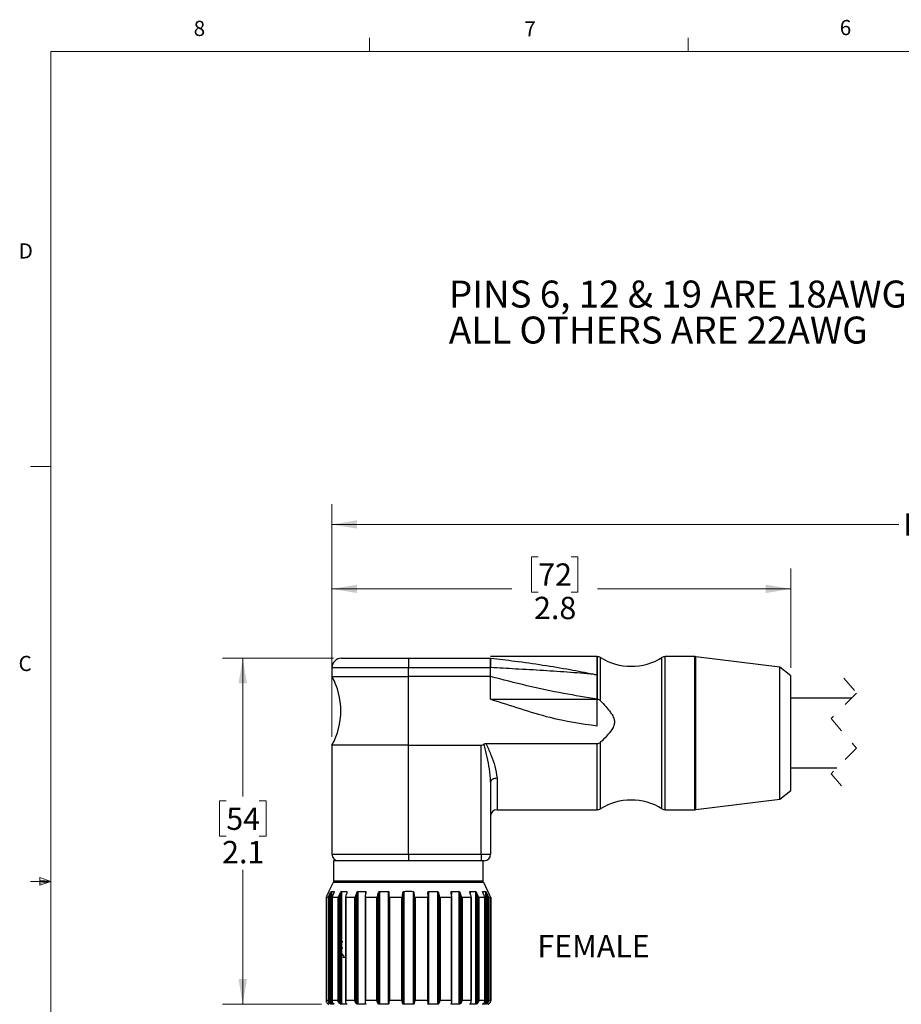
# Model space of a CAD drawing. Units: inches. Extents: x 0.4 to 16.6, y 0.2 to 10.8.
# Drawn here: x 0.4 to 5.9, y 4.8 to 10.8 of the extents above; entities that cross this region are included whole.
import ezdxf

# ---------------------------------------------------------------- set-up
doc = ezdxf.new("R2010")
doc.units = ezdxf.units.IN
doc.header["$MEASUREMENT"] = 0
doc.linetypes.add('HIDDEN', pattern=[0.075, 0.05, -0.025])
doc.styles.add('SLDTEXTSTYLE0', font='TXT', dxfattribs={"width": 0.75})
doc.styles.add('SLDTEXTSTYLE1', font='TXT', dxfattribs={"width": 0.692308})
doc.dimstyles.new('SLDDIMSTYLE0', dxfattribs={"dimtxt": 0.137795, "dimasz": 0.156, "dimexe": 0, "dimexo": 0.0625, "dimgap": 0.034449, "dimtad": 0, "dimtih": 1, "dimtoh": 1, "dimdec": 1, "dimrnd": 1e-09, "dimzin": 12, "dimdsep": 46, "dimtxsty": 'SLDTEXTSTYLE0', "dimsah": 1, "dimcen": 0.09, "dimadec": 0, "dimazin": 3, "dimtfac": 1, "dimtdec": 1, "dimtofl": 0, "dimtmove": 0, "dimatfit": 3, "dimfxl": 0, "dimfrac": 2, "dimtolj": 1, "dimtzin": 12, "dimarcsym": 0})

# ---------------------------------------------------------------- blocks, each defined once
blk = doc.blocks.new('SW_NOTE_1')
at = {"color": 0, "linetype": 'Continuous', "lineweight": 0, "char_height": 0.166667, "attachment_point": 1}
for s, insert, style in [('PINS 6, 12 & 19 ARE 18AWG.', (0, 0.2148), 'SLDTEXTSTYLE1'), ('ALL OTHERS ARE 22AWG', (0, -0.0074), 'SLDTEXTSTYLE0')]:
    blk.add_mtext(s, dxfattribs=dict(at, insert=insert, style=style))
blk = doc.blocks.new('_D')
at = {"color": 7, "linetype": 'Continuous', "lineweight": 18}
for p, q in [((3.6364, 7.5223), (3.5944, 7.5223)), ((3.5944, 7.5223), (3.5944, 7.3036)), ((3.84, 7.5223), (3.882, 7.5223)), ((3.882, 7.5223), (3.882, 7.3036)), ((2.3627, 6.4095), (2.3627, 7.4489)), ((5.1974, 6.8375), (5.1974, 7.4489)), ((2.3627, 7.3239), (3.4736, 7.3239)), ((3.5944, 7.3036), (3.6364, 7.3036)), ((3.882, 7.3036), (3.84, 7.3036)), ((5.1974, 7.3239), (4.0028, 7.3239))]:
    blk.add_line(p, q, dxfattribs=at)
for points in [[(2.3627, 7.3239), (2.5187, 7.2979), (2.5187, 7.3499)], [(5.1974, 7.3239), (5.0414, 7.3499), (5.0414, 7.2979)]]:
    blk.add_solid(points, dxfattribs=at)
at = {"color": 7, "linetype": 'Continuous', "lineweight": 18, "char_height": 0.1378, "attachment_point": 1, "style": 'SLDTEXTSTYLE0'}
for s, insert in [('72', (3.6364, 7.4812)), ('2.8', (3.6109, 7.275))]:
    blk.add_mtext(s, dxfattribs=dict(at, insert=insert))
blk = doc.blocks.new('_D_1')
at = {"color": 7, "linetype": 'Continuous', "lineweight": 18}
for p, q in [((2.3718, 6.8958), (1.6871, 6.8958)), ((1.8121, 6.8958), (1.8121, 6.0429)), ((1.7103, 6.0149), (1.6683, 6.0149)), ((1.6683, 6.0149), (1.6683, 5.7962)), ((1.9139, 6.0149), (1.9559, 6.0149)), ((1.9559, 6.0149), (1.9559, 5.7962)), ((1.6683, 5.7962), (1.7103, 5.7962)), ((1.9559, 5.7962), (1.9139, 5.7962)), ((1.8121, 4.759), (1.8121, 5.59)), ((2.2988, 4.759), (1.6871, 4.759))]:
    blk.add_line(p, q, dxfattribs=at)
for points in [[(1.8121, 6.8958), (1.7861, 6.7398), (1.8381, 6.7398)], [(1.8121, 4.759), (1.8381, 4.915), (1.7861, 4.915)]]:
    blk.add_solid(points, dxfattribs=at)
at = {"color": 7, "linetype": 'Continuous', "lineweight": 18, "char_height": 0.1378, "attachment_point": 1, "style": 'SLDTEXTSTYLE0'}
for s, insert in [('54', (1.7103, 5.9738)), ('2.1', (1.6848, 5.7676))]:
    blk.add_mtext(s, dxfattribs=dict(at, insert=insert))
blk = doc.blocks.new('_D_2')
at = {"color": 7, "linetype": 'Continuous', "lineweight": 18}
for p, q in [((2.3627, 6.4095), (2.3627, 7.8469)), ((9.7182, 6.9695), (9.7182, 7.8469)), ((7.8606, 7.7908), (7.7917, 7.653)), ((7.8951, 7.7219), (7.8606, 7.7908)), ((2.3627, 7.7219), (5.8639, 7.7219)), ((7.7573, 7.7219), (6.0045, 7.7219)), ((7.7917, 7.653), (7.7573, 7.7219)), ((9.7182, 7.7219), (7.8951, 7.7219))]:
    blk.add_line(p, q, dxfattribs=at)
for points in [[(2.3627, 7.7219), (2.5187, 7.6959), (2.5187, 7.7479)], [(9.7182, 7.7219), (9.5622, 7.7479), (9.5622, 7.6959)]]:
    blk.add_solid(points, dxfattribs=at)
at = {"color": 7, "linetype": 'Continuous', "lineweight": 18, "insert": (5.8918, 7.7901), "char_height": 0.1378, "attachment_point": 1, "style": 'SLDTEXTSTYLE0'}
blk.add_mtext('L', dxfattribs=at)

msp = doc.modelspace()

# ---------------------------------------------------------------- linework, layer by layer
at = {"color": 7, "linetype": 'Continuous', "lineweight": 18}
for p, q in [((2.5948, 10.6421), (2.5948, 10.7269)), ((4.5635, 10.6421), (4.5635, 10.7269)), ((0.6263, 10.6421), (16.3763, 10.6421)), ((0.6263, 10.6421), (0.6263, 0.3921)), ((0.6263, 8.0796), (0.5013, 8.0796)), ((0.5591, 5.5411), (0.5591, 5.4945)), ((0.6263, 5.5171), (0.5591, 5.5411)), ((0.6263, 5.5171), (0.5013, 5.5171)), ((0.6263, 5.5171), (0.5591, 5.5261)), ((0.6263, 5.5171), (0.5591, 5.5068)), ((0.6263, 5.5171), (0.5591, 5.4945))]:
    msp.add_line(p, q, dxfattribs=at)
at = {"color": 7, "linetype": 'Continuous', "lineweight": 25}
for p, q in [((2.4218, 6.8958), (2.8352, 6.8958)), ((2.8352, 6.8958), (2.8352, 6.8367)), ((2.8352, 6.8958), (3.3431, 6.8958)), ((4.001, 6.9056), (3.3431, 6.9056)), ((3.3431, 6.8958), (3.3431, 6.8367)), ((3.3431, 6.8376), (3.3431, 6.8958)), ((4.001, 6.9056), (4.001, 6.793)), ((4.6044, 6.9056), (4.4214, 6.9056)), ((5.1288, 6.8406), (4.6093, 6.9053)), ((2.3627, 6.8367), (2.3627, 6.7824)), ((2.8352, 6.7824), (2.8352, 6.8367)), ((3.3431, 6.8367), (2.8352, 6.8367)), ((3.3431, 6.7824), (3.3431, 6.8376)), ((3.3431, 6.7824), (3.3431, 6.8367)), ((5.1974, 6.7875), (5.1288, 6.8406)), ((5.1288, 6.4332), (5.1288, 6.8406)), ((2.3627, 6.7824), (2.8352, 6.7824)), ((2.8352, 6.3595), (2.8352, 6.7824)), ((3.3431, 6.7824), (2.8352, 6.7824)), ((3.3431, 6.6429), (3.3431, 6.7824)), ((3.3431, 6.6429), (3.3431, 6.7824)), ((4.001, 6.793), (4.001, 6.6429)), ((5.1974, 6.4332), (5.1974, 6.7875)), ((3.3431, 6.6429), (4.001, 6.6429)), ((4.001, 6.4782), (4.001, 6.6429)), ((5.5699, 6.6482), (5.1974, 6.6482)), ((5.1288, 6.0257), (5.1288, 6.4332)), ((5.1974, 6.0788), (5.1974, 6.4332)), ((2.3627, 6.3595), (2.3627, 5.6851)), ((2.8352, 6.3595), (2.3627, 6.3595)), ((2.8352, 6.3595), (3.284, 6.3595)), ((2.8352, 5.6851), (2.8352, 6.3595)), ((3.284, 5.6851), (3.284, 6.3595)), ((4.001, 6.3678), (3.3147, 6.3678)), ((5.1974, 6.2182), (5.4799, 6.2182)), ((3.3431, 6.1314), (3.3431, 5.6851)), ((4.6093, 5.961), (5.1288, 6.0257)), ((5.1288, 6.0257), (5.1974, 6.0788)), ((3.3824, 5.9607), (4.001, 5.9607)), ((4.4214, 5.9607), (4.6044, 5.9607)), ((2.8352, 5.6851), (2.8352, 5.6458)), ((2.8352, 5.6851), (3.284, 5.6851)), ((3.284, 5.6851), (3.284, 5.6458)), ((3.284, 5.6851), (3.3431, 5.6851)), ((2.3726, 5.6458), (2.3726, 5.5198)), ((2.8352, 5.6458), (2.3726, 5.6458)), ((2.9978, 5.6458), (2.8352, 5.6458)), ((3.284, 5.6458), (2.9978, 5.6458)), ((3.3037, 5.6458), (3.284, 5.6458)), ((3.2978, 5.5198), (3.2978, 5.6458)), ((2.3702, 5.512), (2.3438, 5.4575)), ((2.8352, 5.512), (2.3702, 5.512)), ((2.8352, 5.5198), (2.3726, 5.5198)), ((2.4435, 5.5198), (2.4435, 5.512)), ((3.2978, 5.5198), (2.8352, 5.5198)), ((3.3002, 5.512), (2.8352, 5.512)), ((3.2269, 5.512), (3.2269, 5.5198)), ((3.3265, 5.4575), (3.3002, 5.512)), ((2.3269, 5.419), (2.3269, 4.7827)), ((2.3388, 5.419), (2.3269, 5.419)), ((2.3269, 5.419), (2.3269, 4.7826)), ((2.3393, 5.4457), (2.3318, 5.43)), ((2.3388, 5.419), (2.3388, 4.7826)), ((2.3442, 5.4574), (2.3442, 5.4565)), ((2.3454, 5.43), (2.353, 5.4457)), ((2.3454, 5.43), (2.3454, 4.7676)), ((2.353, 5.4457), (2.353, 4.7615)), ((2.3594, 5.4565), (2.377, 5.4565)), ((2.3594, 5.4565), (2.3594, 4.7596)), ((2.3643, 5.42), (2.3643, 4.7781)), ((2.3993, 5.419), (2.3648, 5.419)), ((2.3648, 5.419), (2.3648, 4.7826)), ((2.3742, 5.4457), (2.3674, 5.43)), ((2.3993, 5.419), (2.3993, 4.7826)), ((2.407, 5.43), (2.4138, 5.4457)), ((2.407, 5.43), (2.407, 4.7676)), ((2.4138, 5.4457), (2.4138, 4.7615)), ((2.4212, 5.4565), (2.4547, 5.4565)), ((2.4212, 5.4565), (2.4212, 4.7596)), ((2.4472, 5.4219), (2.4472, 4.7746)), ((2.5025, 5.419), (2.4486, 5.419)), ((2.4486, 5.419), (2.4486, 4.7826)), ((2.4542, 5.4457), (2.4489, 5.43)), ((2.5025, 5.419), (2.5025, 4.7826)), ((2.5104, 5.43), (2.5159, 5.4457)), ((2.5104, 5.43), (2.5104, 4.7676)), ((2.5159, 5.4457), (2.5159, 4.7615)), ((2.5235, 5.4565), (2.5696, 5.4565)), ((2.5235, 5.4565), (2.5235, 4.7596)), ((2.5675, 5.4249), (2.5675, 4.7716)), ((2.5715, 5.4457), (2.5681, 5.43)), ((2.6382, 5.419), (2.5704, 5.419)), ((2.5704, 5.419), (2.5704, 4.7826)), ((2.6382, 5.419), (2.6382, 4.7826)), ((2.6457, 5.43), (2.6493, 5.4457)), ((2.6457, 5.43), (2.6457, 4.7676)), ((2.6493, 5.4457), (2.6493, 4.7615)), ((2.6563, 5.4565), (2.7106, 5.4565)), ((2.6563, 5.4565), (2.6563, 4.7596)), ((2.7106, 5.4565), (2.7106, 4.7596)), ((2.7146, 5.4457), (2.7135, 5.43)), ((2.7135, 5.4284), (2.7135, 4.7676)), ((2.7932, 5.419), (2.718, 5.419)), ((2.718, 5.419), (2.718, 4.7826)), ((2.7932, 5.419), (2.7932, 4.7826)), ((2.7995, 5.43), (2.8009, 5.4457)), ((2.7995, 5.43), (2.7995, 4.7676)), ((2.8009, 5.4457), (2.8009, 4.7615)), ((2.8067, 5.4565), (2.8067, 4.7596)), ((2.8637, 5.4565), (2.8637, 4.7596)), ((2.8695, 5.4457), (2.8708, 5.43)), ((2.8695, 5.4457), (2.8695, 4.7615)), ((2.8708, 5.43), (2.8708, 4.7676)), ((2.9523, 5.419), (2.8771, 5.419)), ((2.8771, 5.419), (2.8771, 4.7826)), ((2.9523, 5.419), (2.9523, 4.7826)), ((2.9568, 5.43), (2.9558, 5.4457)), ((2.9569, 4.7676), (2.9569, 5.4284)), ((2.9598, 5.4565), (3.014, 5.4565)), ((2.9598, 5.4565), (2.9598, 4.7596)), ((3.014, 5.4565), (3.014, 4.7596)), ((3.0211, 5.4457), (3.0247, 5.43)), ((3.0211, 5.4457), (3.0211, 4.7615)), ((3.0247, 5.43), (3.0247, 4.7676)), ((3.1, 5.419), (3.0321, 5.419)), ((3.0321, 5.419), (3.0321, 4.7826)), ((3.1022, 5.43), (3.0989, 5.4457)), ((3.1, 5.419), (3.1, 4.7826)), ((3.1007, 5.4565), (3.1468, 5.4565)), ((3.1028, 4.7714), (3.1028, 5.4249)), ((3.1468, 5.4565), (3.1468, 4.7596)), ((3.1544, 5.4457), (3.1599, 5.43)), ((3.1544, 5.4457), (3.1544, 4.7615)), ((3.1599, 5.43), (3.1599, 4.7676)), ((3.2217, 5.419), (3.1679, 5.419)), ((3.1679, 5.419), (3.1679, 4.7826)), ((3.2157, 5.4565), (3.2492, 5.4565)), ((3.2215, 5.43), (3.2162, 5.4457)), ((3.2217, 5.419), (3.2217, 4.7826)), ((3.2232, 4.7747), (3.2232, 5.422)), ((3.2492, 5.4565), (3.2492, 4.7596)), ((3.2565, 5.4457), (3.2634, 5.43)), ((3.2565, 5.4457), (3.2565, 4.7615)), ((3.2634, 5.43), (3.2634, 4.7676)), ((3.3056, 5.419), (3.271, 5.419)), ((3.271, 5.419), (3.271, 4.7826)), ((3.2933, 5.4565), (3.311, 5.4565)), ((3.3029, 5.43), (3.2962, 5.4457)), ((3.3056, 5.419), (3.3056, 4.7826)), ((3.3061, 4.778), (3.3061, 5.42)), ((3.311, 5.4565), (3.311, 4.7596)), ((3.3174, 5.4457), (3.325, 5.43)), ((3.3174, 5.4457), (3.3174, 4.7615)), ((3.325, 5.43), (3.325, 4.7676)), ((3.3262, 5.4565), (3.3262, 5.4574)), ((3.3386, 5.43), (3.3311, 5.4457)), ((3.3435, 5.419), (3.3315, 5.419)), ((3.3315, 5.419), (3.3315, 4.7826)), ((3.3435, 4.7827), (3.3435, 5.419)), ((3.3435, 5.419), (3.3435, 4.7826)), ((2.4158, 5.1472), (2.4297, 5.1467)), ((2.4158, 5.1079), (2.4297, 5.1073)), ((2.4158, 5.0685), (2.4297, 5.068)), ((2.3388, 4.7826), (2.3269, 4.7826)), ((2.3993, 4.7826), (2.3648, 4.7826)), ((2.5025, 4.7826), (2.4486, 4.7826)), ((2.6382, 4.7826), (2.5704, 4.7826)), ((2.7146, 4.7615), (2.7146, 4.7612)), ((2.7932, 4.7826), (2.718, 4.7826)), ((2.9523, 4.7826), (2.8771, 4.7826)), ((3.1, 4.7826), (3.0321, 4.7826)), ((3.2217, 4.7826), (3.1679, 4.7826)), ((3.3056, 4.7826), (3.271, 4.7826)), ((3.3435, 4.7826), (3.3315, 4.7826))]:
    msp.add_line(p, q, dxfattribs=at)
at = {"color": 8, "linetype": 'Continuous', "lineweight": 25}
for p, q in [((4.001, 6.6429), (4.001, 6.9056)), ((4.0215, 6.6329), (4.0215, 6.8998)), ((4.4009, 6.4332), (4.4009, 6.8998)), ((4.4214, 6.4332), (4.4214, 6.9056)), ((4.6044, 6.4332), (4.6044, 6.9056)), ((4.6093, 6.4332), (4.6093, 6.9053)), ((2.8352, 6.8367), (2.3627, 6.8367)), ((4.4009, 5.9665), (4.4009, 6.4332)), ((4.4214, 5.9607), (4.4214, 6.4332)), ((4.6044, 5.9607), (4.6044, 6.4332)), ((4.6093, 5.961), (4.6093, 6.4332)), ((4.001, 5.9607), (4.001, 6.3678)), ((4.0215, 5.9665), (4.0215, 6.3768)), ((3.3824, 6.1546), (3.3824, 5.9607)), ((2.3627, 5.6851), (2.8352, 5.6851)), ((2.377, 5.4565), (2.377, 5.4538)), ((2.4547, 5.4565), (2.4547, 5.4475)), ((2.5696, 5.4565), (2.5696, 5.4371)), ((3.1007, 5.4565), (3.1007, 5.4371)), ((3.2157, 5.4565), (3.2157, 5.4479)), ((3.2933, 5.4565), (3.2933, 5.4538)), ((2.4547, 4.7611), (2.4547, 4.7596)), ((2.5696, 4.7646), (2.5696, 4.7596)), ((3.1007, 4.7646), (3.1007, 4.7596)), ((3.2157, 4.7611), (3.2157, 4.7596)), ((3.2933, 4.7599), (3.2933, 4.7596))]:
    msp.add_line(p, q, dxfattribs=at)
at = {"color": 7, "linetype": 'HIDDEN', "lineweight": 18}
for p, q in [((5.5235, 6.7718), (5.6023, 6.6805)), ((5.6023, 6.6805), (5.4448, 6.523)), ((5.4448, 6.523), (5.6023, 6.3405)), ((5.6023, 6.3405), (5.4448, 6.183)), ((5.4448, 6.183), (5.5235, 6.0918))]:
    msp.add_line(p, q, dxfattribs=at)
at = {"color": 7, "linetype": 'Continuous', "lineweight": 25, "flags": 128}
msp.add_lwpolyline([(3.3824, 6.1546), (3.3748, 6.1542), (3.3674, 6.1528), (3.3606, 6.1507), (3.3546, 6.1478), (3.3497, 6.1443), (3.3461, 6.1403), (3.3438, 6.1359), (3.3431, 6.1314)], dxfattribs=at)
at = {"color": 7, "linetype": 'Continuous', "lineweight": 25}
for centre, radius, start, end in [((2.4218, 6.8367), 0.0591, 90.00047, 179.99968), ((4.001, 6.8662), 0.0394, 58.61232, 89.99969), ((4.2112, 7.2107), 0.3642, 238.61184, 301.38816), ((4.4214, 6.8662), 0.0394, 90.00031, 121.38768), ((4.6044, 6.8662), 0.0394, 82.90412, 90.00175), ((1.9848, 6.571), 0.4331, 330.77695, 29.22305), ((4.2112, 5.6556), 0.3642, 58.61185, 121.38815), ((3.3824, 5.9213), 0.0394, 90.00028, 179.99961), ((4.001, 6.0001), 0.0394, 269.99994, 301.38823), ((4.4214, 6.0001), 0.0394, 238.61177, 270.00006), ((4.6044, 6.0001), 0.0394, 269.99976, 277.09395), ((2.4021, 5.6851), 0.0394, 180.00039, 269.99974), ((3.3037, 5.6851), 0.0394, 270.00026, 359.99961), ((2.4375, 5.0662), 0.00787, 179.99888, 270.00219)]:
    msp.add_arc(centre, radius, start, end, dxfattribs=at)
for points, knots in [([(3.3431, 6.8958), (3.3927, 6.8901), (3.5006, 6.8779), (3.6643, 6.855), (3.8253, 6.828), (3.9349, 6.8066), (3.9903, 6.7953), (3.999, 6.7934), (4.0007, 6.7931), (4.001, 6.793)], [0, 0, 0, 0, 0.224939, 0.489152, 0.744343, 0.959683, 0.992178, 0.998775, 1, 1, 1, 1]), ([(4.001, 6.793), (4.0007, 6.7931), (3.9457, 6.7988), (3.8353, 6.8087), (3.6673, 6.8197), (3.503, 6.829), (3.3942, 6.8348), (3.3431, 6.8376)], [0, 0, 0, 0, 0.001248, 0.251535, 0.504088, 0.767246, 1, 1, 1, 1]), ([(4.001, 6.6429), (3.9318, 6.6541), (3.7865, 6.6778), (3.5669, 6.7243), (3.4177, 6.763), (3.3431, 6.7824)], [0, 0, 0, 0, 0.31261, 0.656435, 1, 1, 1, 1]), ([(3.3431, 6.6429), (3.4038, 6.6237), (3.5252, 6.5852), (3.7414, 6.5164), (3.9028, 6.4927), (4.001, 6.4782)], [0, 0, 0, 0, 0.281277, 0.56272, 1, 1, 1, 1]), ([(4.001, 6.6429), (4.0041, 6.6425), (4.0103, 6.6418), (4.0171, 6.6374), (4.0204, 6.634), (4.0215, 6.6329)], [0, 0, 0, 0, 0.398951, 0.794549, 1, 1, 1, 1]), ([(4.0215, 6.6329), (4.0322, 6.6212), (4.0537, 6.5978), (4.0779, 6.5693), (4.0931, 6.5469), (4.1003, 6.5335), (4.1052, 6.5206), (4.1077, 6.5085), (4.1078, 6.496), (4.1052, 6.4826), (4.0996, 6.4686), (4.0853, 6.4443), (4.0586, 6.4137), (4.0339, 6.3891), (4.0215, 6.3768)], [0, 0, 0, 0, 0.150957, 0.303159, 0.355475, 0.408214, 0.447106, 0.486776, 0.525453, 0.56544, 0.615965, 0.667595, 0.833772, 1, 1, 1, 1]), ([(3.284, 6.3595), (3.2875, 6.3598), (3.2938, 6.3603), (3.2994, 6.3632), (3.3019, 6.3646)], [0, 0, 0, 0, 0.545516, 1, 1, 1, 1]), ([(3.3147, 6.3678), (3.3121, 6.3677), (3.3076, 6.3674), (3.3036, 6.3654), (3.3019, 6.3646)], [0, 0, 0, 0, 0.578461, 1, 1, 1, 1]), ([(3.3431, 6.1314), (3.3411, 6.1586), (3.3357, 6.2341), (3.3155, 6.311), (3.3027, 6.3613), (3.3019, 6.3646)], [0, 0, 0, 0, 0.344051, 0.956841, 1, 1, 1, 1]), ([(3.3147, 6.3678), (3.3158, 6.3655), (3.3268, 6.3415), (3.3465, 6.2961), (3.3731, 6.2283), (3.3793, 6.1799), (3.3824, 6.1546)], [0, 0, 0, 0, 0.0350726, 0.3512145, 0.6617984, 1, 1, 1, 1]), ([(4.0215, 6.3768), (4.0192, 6.3748), (4.0144, 6.3708), (4.007, 6.3682), (4.0024, 6.3679), (4.001, 6.3678)], [0, 0, 0, 0, 0.399571, 0.815033, 1, 1, 1, 1]), ([(2.3318, 5.43), (2.3307, 5.4278), (2.3294, 5.425), (2.3279, 5.4216), (2.3272, 5.4201), (2.327, 5.4193), (2.3268, 5.419), (2.3269, 5.419), (2.3269, 5.419)], [0, 0, 0, 0, 0.601426, 0.764155, 0.93484, 0.980859, 0.998647, 1, 1, 1, 1]), ([(2.3388, 5.419), (2.3389, 5.419), (2.3392, 5.4192), (2.3398, 5.4199), (2.3409, 5.4214), (2.3428, 5.4249), (2.3444, 5.4279), (2.3454, 5.43)], [0, 0, 0, 0, 0.024804, 0.0799499, 0.1992445, 0.4731545, 1, 1, 1, 1]), ([(2.3442, 5.4565), (2.3442, 5.4564), (2.3441, 5.4561), (2.3436, 5.4551), (2.3426, 5.4528), (2.3411, 5.4495), (2.3399, 5.4469), (2.3393, 5.4457)], [0, 0, 0, 0, 0.025079, 0.093868, 0.260862, 0.674621, 1, 1, 1, 1]), ([(2.353, 5.4457), (2.3541, 5.4479), (2.3555, 5.4507), (2.3574, 5.454), (2.3583, 5.4553), (2.3589, 5.4562), (2.3593, 5.4564), (2.3594, 5.4565)], [0, 0, 0, 0, 0.579741, 0.747056, 0.900255, 0.964296, 1, 1, 1, 1]), ([(2.3674, 5.43), (2.3665, 5.4278), (2.3654, 5.4251), (2.3645, 5.4216), (2.3642, 5.4202), (2.3643, 5.4192), (2.3646, 5.419), (2.3647, 5.419), (2.3648, 5.419)], [0, 0, 0, 0, 0.597663, 0.755652, 0.918913, 0.964811, 0.99306, 1, 1, 1, 1]), ([(2.377, 5.4565), (2.3771, 5.4564), (2.3774, 5.4561), (2.3773, 5.4551), (2.3769, 5.4528), (2.3757, 5.4494), (2.3747, 5.4469), (2.3742, 5.4457)], [0, 0, 0, 0, 0.031832, 0.098537, 0.260022, 0.670112, 1, 1, 1, 1]), ([(2.3993, 5.419), (2.3995, 5.419), (2.4, 5.4191), (2.4008, 5.4198), (2.4022, 5.4213), (2.4045, 5.4248), (2.406, 5.4279), (2.407, 5.43)], [0, 0, 0, 0, 0.04108, 0.107712, 0.233736, 0.502996, 1, 1, 1, 1]), ([(2.4138, 5.4457), (2.4149, 5.4479), (2.4162, 5.4508), (2.4184, 5.454), (2.4195, 5.4554), (2.4205, 5.4562), (2.421, 5.4564), (2.4212, 5.4565)], [0, 0, 0, 0, 0.5514451, 0.7168538, 0.8758897, 0.9495184, 1, 1, 1, 1]), ([(2.4489, 5.43), (2.4482, 5.4278), (2.4474, 5.4251), (2.4472, 5.4216), (2.4473, 5.4201), (2.4479, 5.4192), (2.4484, 5.419), (2.4486, 5.419), (2.4486, 5.419)], [0, 0, 0, 0, 0.570076, 0.721676, 0.88533, 0.941316, 0.988141, 1, 1, 1, 1]), ([(2.4547, 5.4565), (2.4549, 5.4564), (2.4554, 5.4562), (2.4558, 5.4552), (2.4559, 5.4528), (2.4554, 5.4494), (2.4545, 5.4469), (2.4542, 5.4457)], [0, 0, 0, 0, 0.050894, 0.126382, 0.286331, 0.680378, 1, 1, 1, 1]), ([(2.5025, 5.419), (2.5027, 5.419), (2.5034, 5.4191), (2.5044, 5.4198), (2.506, 5.4213), (2.5083, 5.4247), (2.5096, 5.4279), (2.5104, 5.43)], [0, 0, 0, 0, 0.0540899, 0.130412, 0.2617425, 0.5263443, 1, 1, 1, 1]), ([(2.5159, 5.4457), (2.5168, 5.4479), (2.518, 5.4509), (2.5202, 5.4541), (2.5215, 5.4554), (2.5226, 5.4563), (2.5232, 5.4564), (2.5235, 5.4565)], [0, 0, 0, 0, 0.52884, 0.69229, 0.855701, 0.937338, 1, 1, 1, 1]), ([(2.5681, 5.43), (2.5678, 5.4278), (2.5673, 5.425), (2.5678, 5.4215), (2.5685, 5.42), (2.5694, 5.4191), (2.57, 5.419), (2.5703, 5.419), (2.5704, 5.419)], [0, 0, 0, 0, 0.5360604, 0.6838997, 0.8558188, 0.923878, 0.9849577, 1, 1, 1, 1]), ([(2.5696, 5.4565), (2.5699, 5.4564), (2.5705, 5.4563), (2.5714, 5.4553), (2.5721, 5.4529), (2.5722, 5.4495), (2.5717, 5.4469), (2.5715, 5.4457)], [0, 0, 0, 0, 0.067243, 0.15607, 0.321115, 0.699331, 1, 1, 1, 1]), ([(2.6382, 5.419), (2.6385, 5.419), (2.6392, 5.4191), (2.6404, 5.4197), (2.642, 5.4213), (2.6442, 5.4247), (2.6451, 5.4279), (2.6457, 5.43)], [0, 0, 0, 0, 0.063739, 0.14668, 0.281004, 0.541539, 1, 1, 1, 1]), ([(2.6493, 5.4457), (2.65, 5.4479), (2.6508, 5.4509), (2.6529, 5.4541), (2.6541, 5.4555), (2.6553, 5.4563), (2.656, 5.4564), (2.6563, 5.4565)], [0, 0, 0, 0, 0.515835, 0.677031, 0.842194, 0.928921, 1, 1, 1, 1]), ([(2.7106, 5.4565), (2.7109, 5.4564), (2.7116, 5.4563), (2.7127, 5.4553), (2.714, 5.453), (2.7147, 5.4495), (2.7146, 5.4469), (2.7146, 5.4457)], [0, 0, 0, 0, 0.0764359, 0.1755538, 0.3482802, 0.717805, 1, 1, 1, 1]), ([(2.7135, 5.43), (2.7135, 5.4277), (2.7135, 5.4249), (2.7147, 5.4214), (2.7157, 5.4199), (2.7169, 5.4192), (2.7176, 5.419), (2.7179, 5.419), (2.718, 5.419)], [0, 0, 0, 0, 0.509523, 0.657156, 0.839035, 0.915329, 0.98362, 1, 1, 1, 1]), ([(2.7932, 5.419), (2.7935, 5.419), (2.7942, 5.4191), (2.7954, 5.4197), (2.7969, 5.4213), (2.7987, 5.4247), (2.7992, 5.4279), (2.7995, 5.43)], [0, 0, 0, 0, 0.069181, 0.154602, 0.288122, 0.544115, 1, 1, 1, 1]), ([(2.8009, 5.4457), (2.8012, 5.4479), (2.8016, 5.4508), (2.8033, 5.4541), (2.8045, 5.4555), (2.8057, 5.4563), (2.8064, 5.4564), (2.8067, 5.4565)], [0, 0, 0, 0, 0.514591, 0.673373, 0.836795, 0.924794, 1, 1, 1, 1]), ([(2.8067, 5.4565), (2.821, 5.4576), (2.8401, 5.459), (2.859, 5.457), (2.8637, 5.4565)], [0, 0, 0, 0, 0.75348, 1, 1, 1, 1]), ([(2.8637, 5.4565), (2.864, 5.4564), (2.8648, 5.4563), (2.8661, 5.4553), (2.8678, 5.453), (2.869, 5.4496), (2.8694, 5.4469), (2.8695, 5.4457)], [0, 0, 0, 0, 0.078207, 0.181714, 0.360144, 0.728237, 1, 1, 1, 1]), ([(2.8708, 5.43), (2.8712, 5.4277), (2.8716, 5.4248), (2.8734, 5.4214), (2.8746, 5.4199), (2.8759, 5.4192), (2.8767, 5.419), (2.8771, 5.419), (2.8771, 5.419)], [0, 0, 0, 0, 0.49759, 0.647153, 0.8358, 0.914953, 0.983912, 1, 1, 1, 1]), ([(2.9523, 5.419), (2.9526, 5.419), (2.9533, 5.4191), (2.9544, 5.4197), (2.9556, 5.4213), (2.9569, 5.4248), (2.9569, 5.4279), (2.9568, 5.43)], [0, 0, 0, 0, 0.069176, 0.151703, 0.280001, 0.532062, 1, 1, 1, 1]), ([(2.9558, 5.4457), (2.9558, 5.4479), (2.9557, 5.4508), (2.9569, 5.4541), (2.9578, 5.4555), (2.9589, 5.4563), (2.9595, 5.4564), (2.9598, 5.4565)], [0, 0, 0, 0, 0.527593, 0.684385, 0.842069, 0.926364, 1, 1, 1, 1]), ([(3.014, 5.4565), (3.0143, 5.4564), (3.0151, 5.4563), (3.0164, 5.4553), (3.0184, 5.453), (3.02, 5.4497), (3.0207, 5.4469), (3.0211, 5.4457)], [0, 0, 0, 0, 0.073898, 0.176252, 0.356917, 0.729146, 1, 1, 1, 1]), ([(3.0247, 5.43), (3.0253, 5.4277), (3.0262, 5.4248), (3.0283, 5.4214), (3.0296, 5.42), (3.031, 5.4192), (3.0317, 5.419), (3.0321, 5.419), (3.0321, 5.419)], [0, 0, 0, 0, 0.500597, 0.652871, 0.84372, 0.921063, 0.985488, 1, 1, 1, 1]), ([(3.0989, 5.4457), (3.0985, 5.4479), (3.0981, 5.4507), (3.0986, 5.454), (3.0991, 5.4554), (3.0999, 5.4563), (3.1005, 5.4564), (3.1007, 5.4565)], [0, 0, 0, 0, 0.553957, 0.710551, 0.859768, 0.935054, 1, 1, 1, 1]), ([(3.1, 5.419), (3.1003, 5.419), (3.1008, 5.4191), (3.1017, 5.4197), (3.1026, 5.4214), (3.1031, 5.4249), (3.1026, 5.428), (3.1022, 5.43)], [0, 0, 0, 0, 0.062272, 0.135677, 0.254903, 0.505985, 1, 1, 1, 1]), ([(3.1468, 5.4565), (3.1471, 5.4564), (3.1478, 5.4562), (3.1491, 5.4553), (3.151, 5.453), (3.1529, 5.4497), (3.154, 5.4469), (3.1544, 5.4457)], [0, 0, 0, 0, 0.0649947, 0.1618163, 0.3413901, 0.7212277, 1, 1, 1, 1]), ([(3.1599, 5.43), (3.1608, 5.4277), (3.162, 5.4248), (3.1643, 5.4215), (3.1656, 5.42), (3.1669, 5.4192), (3.1675, 5.419), (3.1678, 5.419), (3.1679, 5.419)], [0, 0, 0, 0, 0.5159276, 0.6711007, 0.8602214, 0.932181, 0.9879623, 1, 1, 1, 1]), ([(3.2162, 5.4457), (3.2155, 5.4478), (3.2147, 5.4506), (3.2145, 5.454), (3.2146, 5.4553), (3.2151, 5.4563), (3.2155, 5.4564), (3.2157, 5.4565)], [0, 0, 0, 0, 0.585698, 0.745365, 0.887767, 0.95085, 1, 1, 1, 1]), ([(3.2217, 5.419), (3.2219, 5.419), (3.2223, 5.4191), (3.2229, 5.4198), (3.2232, 5.4215), (3.223, 5.425), (3.2221, 5.428), (3.2215, 5.43)], [0, 0, 0, 0, 0.047773, 0.107053, 0.217134, 0.473176, 1, 1, 1, 1]), ([(3.2492, 5.4565), (3.2494, 5.4564), (3.25, 5.4562), (3.251, 5.4552), (3.2528, 5.4529), (3.2547, 5.4496), (3.256, 5.4469), (3.2565, 5.4457)], [0, 0, 0, 0, 0.05255, 0.140772, 0.317142, 0.707834, 1, 1, 1, 1]), ([(3.2634, 5.43), (3.2645, 5.4277), (3.2658, 5.4248), (3.2681, 5.4215), (3.2692, 5.42), (3.2703, 5.4192), (3.2708, 5.419), (3.271, 5.419), (3.271, 5.419)], [0, 0, 0, 0, 0.541512, 0.699645, 0.883783, 0.947629, 0.991394, 1, 1, 1, 1]), ([(3.2962, 5.4457), (3.2953, 5.4478), (3.2942, 5.4506), (3.2933, 5.4539), (3.2931, 5.4553), (3.293, 5.4562), (3.2933, 5.4564), (3.2933, 5.4565)], [0, 0, 0, 0, 0.608294, 0.773235, 0.915238, 0.969573, 1, 1, 1, 1]), ([(3.3056, 5.419), (3.3057, 5.419), (3.306, 5.4191), (3.3061, 5.4199), (3.3059, 5.4215), (3.305, 5.425), (3.3037, 5.428), (3.3029, 5.43)], [0, 0, 0, 0, 0.027779, 0.074309, 0.181734, 0.448825, 1, 1, 1, 1]), ([(3.311, 5.4565), (3.3111, 5.4564), (3.3115, 5.4561), (3.3122, 5.4551), (3.3137, 5.4529), (3.3155, 5.4496), (3.3168, 5.4469), (3.3174, 5.4457)], [0, 0, 0, 0, 0.037522, 0.115462, 0.287503, 0.691182, 1, 1, 1, 1]), ([(3.325, 5.43), (3.3261, 5.4278), (3.3275, 5.4249), (3.3295, 5.4215), (3.3304, 5.4201), (3.3311, 5.4193), (3.3314, 5.419), (3.3315, 5.419), (3.3315, 5.419)], [0, 0, 0, 0, 0.573618, 0.734795, 0.912496, 0.966649, 0.995724, 1, 1, 1, 1]), ([(3.3311, 5.4457), (3.33, 5.4479), (3.3287, 5.4506), (3.3272, 5.4539), (3.3266, 5.4553), (3.3263, 5.4561), (3.3262, 5.4564), (3.3262, 5.4565)], [0, 0, 0, 0, 0.605404, 0.773578, 0.920719, 0.976429, 1, 1, 1, 1]), ([(3.3435, 5.419), (3.3435, 5.419), (3.3435, 5.4192), (3.3432, 5.4199), (3.3426, 5.4215), (3.341, 5.425), (3.3395, 5.428), (3.3386, 5.43)], [0, 0, 0, 0, 0.012347, 0.057975, 0.17053, 0.446374, 1, 1, 1, 1]), ([(2.4472, 5.0486), (2.4459, 5.0486), (2.4306, 5.0489), (2.4152, 5.0496), (2.4011, 5.0502)], [0, 0, 0, 0, 0.082286, 1, 1, 1, 1]), ([(2.3269, 4.7826), (2.3269, 4.7825), (2.3268, 4.7796), (2.3276, 4.7747), (2.33, 4.77), (2.3314, 4.7681), (2.3318, 4.7676)], [0, 0, 0, 0, 0.010783, 0.547723, 0.900143, 1, 1, 1, 1]), ([(2.3318, 4.7676), (2.3336, 4.7657), (2.3359, 4.7634), (2.3388, 4.7618), (2.3393, 4.7615)], [0, 0, 0, 0, 0.809629, 1, 1, 1, 1]), ([(2.3454, 4.7676), (2.3444, 4.769), (2.342, 4.7723), (2.3398, 4.7774), (2.339, 4.7811), (2.3388, 4.7825), (2.3388, 4.7826)], [0, 0, 0, 0, 0.299994, 0.745185, 0.989491, 1, 1, 1, 1]), ([(2.3393, 4.7615), (2.3399, 4.7612), (2.341, 4.7607), (2.3426, 4.7601), (2.3435, 4.7597), (2.3441, 4.7597), (2.3442, 4.7596), (2.3442, 4.7596)], [0, 0, 0, 0, 0.38871, 0.715434, 0.919337, 0.998664, 1, 1, 1, 1]), ([(2.353, 4.7615), (2.3507, 4.7629), (2.3479, 4.7647), (2.3458, 4.7672), (2.3454, 4.7676)], [0, 0, 0, 0, 0.809224, 1, 1, 1, 1]), ([(2.3594, 4.7596), (2.3591, 4.7596), (2.3584, 4.7597), (2.357, 4.76), (2.3554, 4.7605), (2.354, 4.761), (2.3532, 4.7614), (2.353, 4.7615)], [0, 0, 0, 0, 0.13147, 0.339015, 0.599171, 0.890228, 1, 1, 1, 1]), ([(2.377, 4.7596), (2.3722, 4.7595), (2.3663, 4.7593), (2.3604, 4.7596), (2.3594, 4.7596)], [0, 0, 0, 0, 0.82841, 1, 1, 1, 1]), ([(2.3648, 4.7826), (2.3647, 4.7825), (2.3642, 4.7797), (2.3641, 4.7749), (2.3659, 4.77), (2.3671, 4.7681), (2.3674, 4.7676)], [0, 0, 0, 0, 0.011289, 0.55727, 0.901852, 1, 1, 1, 1]), ([(2.3674, 4.7676), (2.3691, 4.7657), (2.3711, 4.7634), (2.3737, 4.7618), (2.3742, 4.7615)], [0, 0, 0, 0, 0.81287, 1, 1, 1, 1]), ([(2.3742, 4.7615), (2.3747, 4.7612), (2.3757, 4.7607), (2.3764, 4.7602), (2.3775, 4.7598), (2.3773, 4.7597), (2.3773, 4.7597)], [0, 0, 0, 0, 0.487861, 0.837348, 0.988485, 1, 1, 1, 1]), ([(2.407, 4.7676), (2.406, 4.769), (2.4036, 4.7724), (2.401, 4.7774), (2.3997, 4.7811), (2.3993, 4.7825), (2.3993, 4.7826)], [0, 0, 0, 0, 0.291968, 0.742007, 0.98944, 1, 1, 1, 1]), ([(2.4138, 4.7615), (2.4118, 4.7629), (2.4092, 4.7647), (2.4073, 4.7672), (2.407, 4.7676)], [0, 0, 0, 0, 0.8060471, 1, 1, 1, 1]), ([(2.4212, 4.7596), (2.4207, 4.7596), (2.4197, 4.7597), (2.4181, 4.76), (2.4162, 4.7604), (2.4148, 4.761), (2.414, 4.7614), (2.4138, 4.7615)], [0, 0, 0, 0, 0.178246, 0.404804, 0.654745, 0.909028, 1, 1, 1, 1]), ([(2.4547, 4.7596), (2.4455, 4.7595), (2.4343, 4.7593), (2.4231, 4.7596), (2.4212, 4.7596)], [0, 0, 0, 0, 0.828432, 1, 1, 1, 1]), ([(2.4486, 4.7826), (2.4486, 4.7825), (2.4477, 4.7797), (2.4468, 4.7751), (2.4476, 4.77), (2.4487, 4.7681), (2.4489, 4.7676)], [0, 0, 0, 0, 0.01183, 0.57318, 0.906998, 1, 1, 1, 1]), ([(2.4489, 4.7676), (2.4501, 4.7658), (2.4516, 4.7635), (2.4538, 4.7618), (2.4542, 4.7615)], [0, 0, 0, 0, 0.820338, 1, 1, 1, 1]), ([(2.4542, 4.7615), (2.4545, 4.7612), (2.455, 4.7608), (2.456, 4.7602), (2.4556, 4.7595), (2.4551, 4.7596), (2.4548, 4.7596), (2.4547, 4.7596)], [0, 0, 0, 0, 0.398552, 0.626759, 0.731624, 0.959627, 1, 1, 1, 1]), ([(2.5104, 4.7676), (2.5096, 4.769), (2.5075, 4.7725), (2.5047, 4.7774), (2.503, 4.7811), (2.5025, 4.7825), (2.5025, 4.7826)], [0, 0, 0, 0, 0.280013, 0.733975, 0.98912, 1, 1, 1, 1]), ([(2.5159, 4.7615), (2.5143, 4.763), (2.5122, 4.7648), (2.5107, 4.7672), (2.5104, 4.7676)], [0, 0, 0, 0, 0.7985438, 1, 1, 1, 1]), ([(2.5235, 4.7596), (2.5229, 4.7596), (2.5217, 4.7597), (2.5199, 4.76), (2.5181, 4.7604), (2.5168, 4.761), (2.5161, 4.7614), (2.5159, 4.7615)], [0, 0, 0, 0, 0.217067, 0.458748, 0.699487, 0.923813, 1, 1, 1, 1]), ([(2.5696, 4.7596), (2.5569, 4.7595), (2.5415, 4.7593), (2.5262, 4.7596), (2.5235, 4.7596)], [0, 0, 0, 0, 0.82845, 1, 1, 1, 1]), ([(2.5704, 4.7826), (2.5703, 4.7825), (2.5692, 4.7798), (2.5676, 4.7753), (2.5674, 4.7701), (2.568, 4.7681), (2.5681, 4.7676)], [0, 0, 0, 0, 0.0121696, 0.5883022, 0.9137456, 1, 1, 1, 1]), ([(2.5681, 4.7676), (2.5689, 4.7658), (2.5698, 4.7636), (2.5712, 4.7618), (2.5715, 4.7615)], [0, 0, 0, 0, 0.834182, 1, 1, 1, 1]), ([(2.5715, 4.7615), (2.5717, 4.7613), (2.5721, 4.7609), (2.572, 4.7599), (2.5709, 4.7597), (2.5702, 4.7596), (2.5697, 4.7596), (2.5696, 4.7596)], [0, 0, 0, 0, 0.256552, 0.411186, 0.622849, 0.9505, 1, 1, 1, 1]), ([(2.6457, 4.7676), (2.6451, 4.769), (2.6434, 4.7727), (2.6407, 4.7775), (2.6389, 4.7811), (2.6382, 4.7825), (2.6382, 4.7826)], [0, 0, 0, 0, 0.268368, 0.724773, 0.988643, 1, 1, 1, 1]), ([(2.6493, 4.7615), (2.6482, 4.763), (2.6468, 4.765), (2.6459, 4.7672), (2.6457, 4.7676)], [0, 0, 0, 0, 0.786845, 1, 1, 1, 1]), ([(2.6563, 4.7596), (2.6557, 4.7596), (2.6544, 4.7597), (2.6526, 4.7599), (2.651, 4.7604), (2.6499, 4.761), (2.6494, 4.7614), (2.6493, 4.7615)], [0, 0, 0, 0, 0.25498, 0.510008, 0.740429, 0.936407, 1, 1, 1, 1]), ([(2.7106, 4.7596), (2.6956, 4.7595), (2.6775, 4.7593), (2.6594, 4.7596), (2.6563, 4.7596)], [0, 0, 0, 0, 0.828476, 1, 1, 1, 1]), ([(2.7145, 4.7607), (2.7143, 4.7604), (2.7137, 4.7599), (2.7124, 4.7597), (2.7113, 4.7596), (2.7106, 4.7596), (2.7106, 4.7596)], [0, 0, 0, 0, 0.228416, 0.546443, 0.944879, 1, 1, 1, 1]), ([(2.718, 4.7826), (2.718, 4.7825), (2.7166, 4.7797), (2.7146, 4.7753), (2.7134, 4.7702), (2.7135, 4.7681), (2.7135, 4.7676)], [0, 0, 0, 0, 0.012165, 0.595461, 0.918821, 1, 1, 1, 1]), ([(2.7135, 4.7676), (2.7137, 4.7659), (2.714, 4.7638), (2.7145, 4.7618), (2.7146, 4.7615)], [0, 0, 0, 0, 0.849063, 1, 1, 1, 1]), ([(2.7995, 4.7676), (2.7992, 4.769), (2.7982, 4.7728), (2.7957, 4.7776), (2.7939, 4.7812), (2.7933, 4.7825), (2.7932, 4.7826)], [0, 0, 0, 0, 0.259975, 0.716101, 0.988151, 1, 1, 1, 1]), ([(2.8009, 4.7615), (2.8004, 4.7631), (2.7999, 4.7651), (2.7996, 4.7672), (2.7995, 4.7676)], [0, 0, 0, 0, 0.774247, 1, 1, 1, 1]), ([(2.8067, 4.7596), (2.806, 4.7596), (2.8048, 4.7597), (2.8032, 4.7599), (2.8019, 4.7604), (2.8011, 4.761), (2.8009, 4.7614), (2.8009, 4.7615)], [0, 0, 0, 0, 0.29565, 0.562005, 0.777043, 0.944339, 1, 1, 1, 1]), ([(2.8637, 4.7596), (2.8542, 4.7595), (2.8352, 4.7593), (2.8162, 4.7595), (2.8067, 4.7596)], [0, 0, 0, 0, 0.500005, 1, 1, 1, 1]), ([(2.8695, 4.7615), (2.8693, 4.7612), (2.8689, 4.7605), (2.8674, 4.76), (2.8658, 4.7597), (2.8645, 4.7596), (2.8638, 4.7596), (2.8637, 4.7596)], [0, 0, 0, 0, 0.168851, 0.394545, 0.665087, 0.961441, 1, 1, 1, 1]), ([(2.8708, 4.7676), (2.8706, 4.7659), (2.8702, 4.7638), (2.8696, 4.7618), (2.8695, 4.7615)], [0, 0, 0, 0, 0.8478686, 1, 1, 1, 1]), ([(2.8771, 4.7826), (2.8771, 4.7825), (2.8757, 4.7797), (2.8734, 4.7752), (2.8713, 4.7702), (2.8709, 4.7681), (2.8708, 4.7676)], [0, 0, 0, 0, 0.0118467, 0.5923029, 0.9199147, 1, 1, 1, 1]), ([(2.9568, 4.7676), (2.9568, 4.769), (2.9567, 4.7728), (2.9547, 4.7776), (2.953, 4.7812), (2.9524, 4.7825), (2.9523, 4.7826)], [0, 0, 0, 0, 0.2589065, 0.7113821, 0.9878324, 1, 1, 1, 1]), ([(2.9598, 4.7596), (2.9592, 4.7596), (2.9582, 4.7597), (2.9569, 4.7599), (2.9559, 4.7603), (2.9557, 4.7611), (2.9557, 4.7614), (2.9558, 4.7615)], [0, 0, 0, 0, 0.335049, 0.600983, 0.786332, 0.93581, 1, 1, 1, 1]), ([(2.9558, 4.7615), (2.9561, 4.7631), (2.9565, 4.7651), (2.9568, 4.7672), (2.9568, 4.7676)], [0, 0, 0, 0, 0.773325, 1, 1, 1, 1]), ([(3.014, 4.7596), (2.999, 4.7595), (2.981, 4.7593), (2.9629, 4.7596), (2.9598, 4.7596)], [0, 0, 0, 0, 0.828476, 1, 1, 1, 1]), ([(3.0211, 4.7615), (3.0207, 4.7612), (3.0198, 4.7605), (3.0181, 4.76), (3.0162, 4.7597), (3.0148, 4.7596), (3.0141, 4.7596), (3.014, 4.7596)], [0, 0, 0, 0, 0.197883, 0.445813, 0.709238, 0.968171, 1, 1, 1, 1]), ([(3.0247, 4.7676), (3.0239, 4.7658), (3.0229, 4.7636), (3.0213, 4.7618), (3.0211, 4.7615)], [0, 0, 0, 0, 0.832401, 1, 1, 1, 1]), ([(3.0321, 4.7826), (3.0321, 4.7825), (3.0308, 4.7796), (3.0283, 4.7751), (3.0257, 4.7702), (3.0248, 4.7681), (3.0247, 4.7676)], [0, 0, 0, 0, 0.011357, 0.581531, 0.917097, 1, 1, 1, 1]), ([(3.1007, 4.7596), (3.1003, 4.7596), (3.0995, 4.7597), (3.0986, 4.7598), (3.0982, 4.7606), (3.0985, 4.7611), (3.0988, 4.7614), (3.0989, 4.7615)], [0, 0, 0, 0, 0.3384759, 0.5595819, 0.6966369, 0.8962528, 1, 1, 1, 1]), ([(3.0989, 4.7615), (3.0999, 4.763), (3.1013, 4.765), (3.1021, 4.7672), (3.1022, 4.7676)], [0, 0, 0, 0, 0.7853444, 1, 1, 1, 1]), ([(3.1022, 4.7676), (3.1025, 4.769), (3.1033, 4.7726), (3.1019, 4.7777), (3.1006, 4.7812), (3.1, 4.7825), (3.1, 4.7826)], [0, 0, 0, 0, 0.266981, 0.713248, 0.987817, 1, 1, 1, 1]), ([(3.1468, 4.7596), (3.1341, 4.7595), (3.1187, 4.7593), (3.1034, 4.7596), (3.1007, 4.7596)], [0, 0, 0, 0, 0.8284374, 1, 1, 1, 1]), ([(3.1544, 4.7615), (3.1539, 4.7612), (3.1528, 4.7605), (3.1508, 4.76), (3.1489, 4.7597), (3.1476, 4.7596), (3.1469, 4.7596), (3.1468, 4.7596)], [0, 0, 0, 0, 0.231682, 0.496642, 0.750115, 0.974025, 1, 1, 1, 1]), ([(3.1599, 4.7676), (3.1586, 4.7658), (3.157, 4.7635), (3.1548, 4.7618), (3.1544, 4.7615)], [0, 0, 0, 0, 0.819125, 1, 1, 1, 1]), ([(3.1679, 4.7826), (3.1679, 4.7825), (3.1667, 4.7795), (3.1644, 4.7749), (3.1614, 4.7702), (3.1602, 4.7681), (3.1599, 4.7676)], [0, 0, 0, 0, 0.010884, 0.567723, 0.911954, 1, 1, 1, 1]), ([(3.2157, 4.7596), (3.2154, 4.7596), (3.2149, 4.7595), (3.2144, 4.76), (3.2151, 4.7607), (3.2156, 4.7611), (3.216, 4.7614), (3.2162, 4.7615)], [0, 0, 0, 0, 0.245419, 0.355003, 0.52333, 0.845904, 1, 1, 1, 1]), ([(3.2492, 4.7596), (3.2399, 4.7595), (3.2287, 4.7593), (3.2176, 4.7596), (3.2157, 4.7596)], [0, 0, 0, 0, 0.828432, 1, 1, 1, 1]), ([(3.2162, 4.7615), (3.2178, 4.763), (3.2198, 4.7648), (3.2212, 4.7672), (3.2215, 4.7676)], [0, 0, 0, 0, 0.797504, 1, 1, 1, 1]), ([(3.2215, 4.7676), (3.2221, 4.769), (3.2235, 4.7724), (3.2231, 4.7776), (3.2222, 4.7812), (3.2217, 4.7825), (3.2217, 4.7826)], [0, 0, 0, 0, 0.280913, 0.721399, 0.988179, 1, 1, 1, 1]), ([(3.2565, 4.7615), (3.2559, 4.7612), (3.2546, 4.7606), (3.2527, 4.76), (3.2509, 4.7597), (3.2497, 4.7596), (3.2492, 4.7596), (3.2492, 4.7596)], [0, 0, 0, 0, 0.269876, 0.551018, 0.792756, 0.980495, 1, 1, 1, 1]), ([(3.2634, 4.7676), (3.2617, 4.7657), (3.2597, 4.7634), (3.257, 4.7618), (3.2565, 4.7615)], [0, 0, 0, 0, 0.81233, 1, 1, 1, 1]), ([(3.271, 4.7826), (3.271, 4.7825), (3.2702, 4.7795), (3.2682, 4.7748), (3.2652, 4.7701), (3.2637, 4.7681), (3.2634, 4.7676)], [0, 0, 0, 0, 0.010576, 0.555133, 0.906449, 1, 1, 1, 1]), ([(3.2931, 4.7597), (3.2931, 4.7597), (3.2929, 4.7598), (3.2938, 4.7602), (3.2943, 4.7605), (3.2954, 4.7611), (3.296, 4.7614), (3.2962, 4.7615)], [0, 0, 0, 0, 0.003092, 0.122439, 0.401672, 0.819445, 1, 1, 1, 1]), ([(3.311, 4.7596), (3.3061, 4.7595), (3.3002, 4.7593), (3.2943, 4.7596), (3.2933, 4.7596)], [0, 0, 0, 0, 0.828377, 1, 1, 1, 1]), ([(3.2962, 4.7615), (3.2982, 4.763), (3.3007, 4.7647), (3.3026, 4.7672), (3.3029, 4.7676)], [0, 0, 0, 0, 0.8054371, 1, 1, 1, 1]), ([(3.3029, 4.7676), (3.3037, 4.769), (3.3057, 4.7723), (3.3063, 4.7775), (3.3059, 4.7812), (3.3056, 4.7825), (3.3056, 4.7826)], [0, 0, 0, 0, 0.294504, 0.73309, 0.988727, 1, 1, 1, 1]), ([(3.3174, 4.7615), (3.3168, 4.7612), (3.3155, 4.7606), (3.3137, 4.7601), (3.3122, 4.7598), (3.3113, 4.7596), (3.311, 4.7596), (3.311, 4.7596)], [0, 0, 0, 0, 0.317533, 0.61743, 0.844197, 0.987993, 1, 1, 1, 1]), ([(3.325, 4.7676), (3.3231, 4.7657), (3.3208, 4.7634), (3.3179, 4.7618), (3.3174, 4.7615)], [0, 0, 0, 0, 0.809529, 1, 1, 1, 1]), ([(3.3315, 4.7826), (3.3315, 4.7825), (3.3312, 4.7795), (3.3297, 4.7747), (3.3268, 4.77), (3.3253, 4.7681), (3.325, 4.7676)], [0, 0, 0, 0, 0.010521, 0.547439, 0.902039, 1, 1, 1, 1]), ([(3.3262, 4.7596), (3.3263, 4.7596), (3.3267, 4.7598), (3.3276, 4.76), (3.3289, 4.7605), (3.3301, 4.761), (3.3308, 4.7614), (3.3311, 4.7615)], [0, 0, 0, 0, 0.062699, 0.241594, 0.516048, 0.861627, 1, 1, 1, 1]), ([(3.3311, 4.7615), (3.3333, 4.7629), (3.3361, 4.7647), (3.3382, 4.7672), (3.3386, 4.7676)], [0, 0, 0, 0, 0.809066, 1, 1, 1, 1]), ([(3.3386, 4.7676), (3.3395, 4.769), (3.3418, 4.7722), (3.3433, 4.7774), (3.3435, 4.7812), (3.3435, 4.7825), (3.3435, 4.7826)], [0, 0, 0, 0, 0.3013711, 0.7420964, 0.9892331, 1, 1, 1, 1])]:
    msp.add_open_spline(points, degree=3, knots=knots, dxfattribs=at)

# ---------------------------------------------------------------- block references
at = {"color": 7, "linetype": 'Continuous', "lineweight": 0}
msp.add_blockref('SW_NOTE_1', (3.085, 9.0128), dxfattribs=at)

# ---------------------------------------------------------------- texts
at = {"color": 7, "linetype": 'Continuous', "lineweight": 0, "attachment_point": 1, "style": 'SLDTEXTSTYLE0'}
for s, insert, char_height in [('8', (1.5091, 10.8315), 0.0937), ('7', (3.551, 10.8287), 0.0937), ('6', (5.4987, 10.8367), 0.0937), ('D', (0.4286, 9.4575), 0.0937), ('C', (0.4273, 6.9103), 0.0937), ('FEMALE', (3.6316, 5.1867), 0.1378)]:
    msp.add_mtext(s, dxfattribs=dict(at, insert=insert, char_height=char_height))

# ---------------------------------------------------------------- dimensions: what is measured, and where the dimension line sits
at = {"color": 7, "linetype": 'Continuous', "lineweight": 18}
dim = msp.add_linear_dim(base=(9.7182, 7.7219), p1=(2.3627, 6.3595), p2=(9.7182, 6.9195), text='L', dimstyle='SLDDIMSTYLE0', dxfattribs=at)
dim.commit()
dim.dimension.update_dxf_attribs({"geometry": '_D_2', "text_midpoint": (5.9342, 7.7219), "dimtype": 160})
dim = msp.add_linear_dim(base=(5.1974, 7.3239), p1=(2.3627, 6.3595), p2=(5.1974, 6.7875), dimstyle='SLDDIMSTYLE0', dxfattribs=at)
dim.commit()
dim.dimension.update_dxf_attribs({"geometry": '_D', "text_midpoint": (3.7382, 7.3239), "dimtype": 160})
dim = msp.add_linear_dim(base=(1.8121, 4.759), p1=(2.4218, 6.8958), p2=(2.3488, 4.759), angle=90, dimstyle='SLDDIMSTYLE0', dxfattribs=at)
dim.commit()
dim.dimension.update_dxf_attribs({"geometry": '_D_1', "text_midpoint": (1.8121, 5.8164), "dimtype": 160})

doc.saveas('drawing.dxf')
